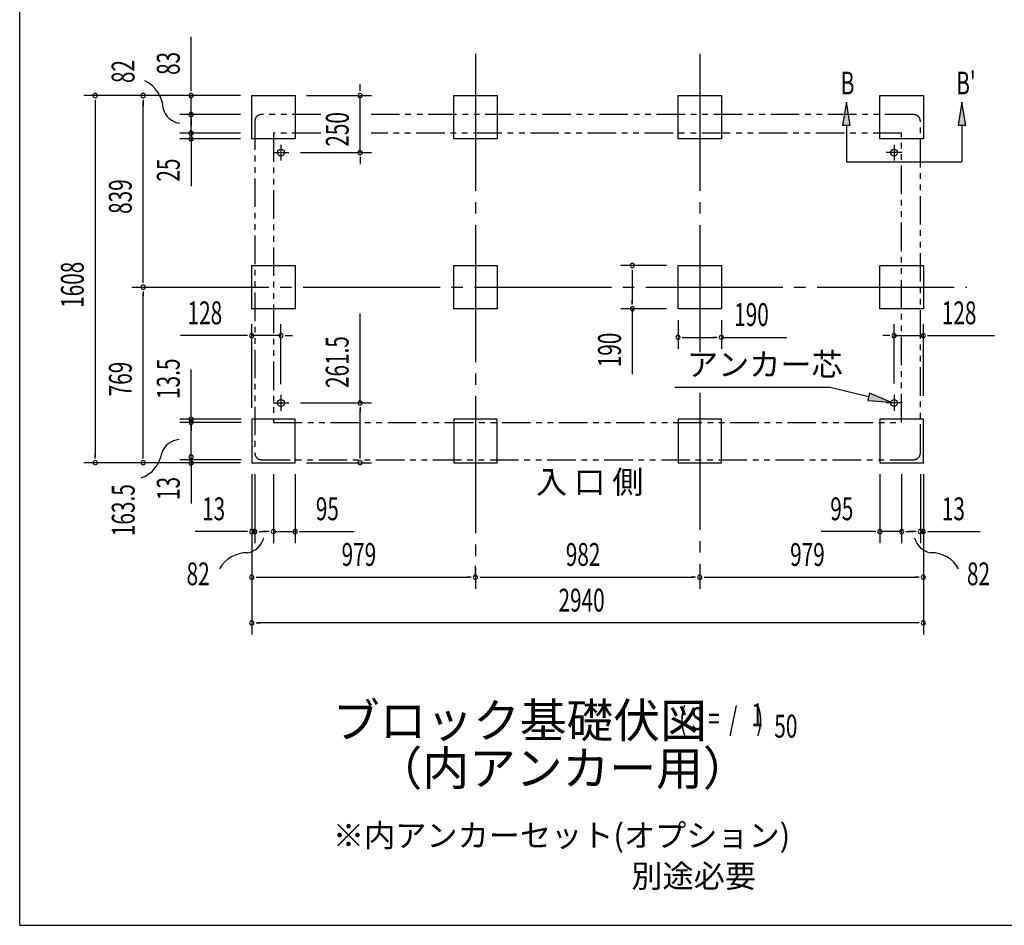
# Model space of a CAD drawing. Extents: x 543 to 20719, y 226 to 14052.
# Drawn here: x 543 to 4853, y 517 to 4484 of the extents above; entities that cross this region are included whole.
import ezdxf
from ezdxf.enums import TextEntityAlignment as Align

# ---------------------------------------------------------------- set-up
doc = ezdxf.new("R2010")
doc.units = 0
doc.header["$LTSCALE"] = 50
doc.header["$MEASUREMENT"] = 0
for name, pattern in [('1PL-L', [56, 50, -2, 2, -2]), ('1PL-M', [15, 12, -1, 1, -1]), ('2PL-2', [5, 2.5, -0.5, 0.5, -0.5, 0.5, -0.5])]:
    doc.linetypes.add(name, pattern=pattern)
for name, color, linetype in [('1PL-L1', 6, '1PL-L'), ('1PL-M1', 6, '1PL-M'), ('GAIKEI', 6, '2PL-2'), ('HIKIDASHI', 6, 'CONTINUOUS'), ('M1', 4, 'CONTINUOUS'), ('SUNPOU', 4, 'CONTINUOUS'), ('U1', 3, 'CONTINUOUS'), ('WAKUSEN-01', 50, 'CONTINUOUS')]:
    doc.layers.add(name, color=color, linetype=linetype)
doc.styles.add('00', font='ROMANS', dxfattribs={"width": 0.666667, "bigfont": 'BIGFONT'})
doc.styles.add('01', font='ROMANS', dxfattribs={"height": 3, "bigfont": 'BIGFONT'})

msp = doc.modelspace()

# ---------------------------------------------------------------- linework, layer by layer
at = {"layer": '1PL-L1'}
for p, q in [((1686.4, 3937), (1686.4, 3867)), ((4370.4, 3937), (4370.4, 3867)), ((1651.4, 3902), (1721.4, 3902)), ((4405.4, 3902), (4335.4, 3902)), ((1651.4, 2805.5), (1721.4, 2805.5)), ((1686.4, 2840.5), (1686.4, 2770.5)), ((4405.4, 2805.5), (4335.4, 2805.5)), ((4370.4, 2840.5), (4370.4, 2770.5))]:
    msp.add_line(p, q, dxfattribs=at)
at = {"layer": '1PL-M1'}
for p, q in [((2537.4, 4335), (2537.4, 1992)), ((2537.4, 4335), (2537.4, 1992)), ((2537.4, 4335), (2537.4, 1992)), ((3519.4, 4335), (3519.4, 3027.6)), ((3519.4, 4335), (3519.4, 3027.6)), ((3519.4, 4335), (3519.4, 3027.6)), ((1033, 3313), (4689.4, 3313)), ((3519.4, 2850.4), (3519.4, 1992)), ((3519.4, 2850.4), (3519.4, 1992)), ((3519.4, 2850.4), (3519.4, 1992))]:
    msp.add_line(p, q, dxfattribs=at)
at = {"layer": 'GAIKEI'}
for p, q in [((1860.3, 4069), (1601.4, 4069)), ((4455.4, 4069), (2080.5, 4069)), ((1571.4, 4039), (1571.4, 2587)), ((4485.4, 2587), (4485.4, 4039)), ((1860.3, 3987), (1653.4, 3987)), ((1653.4, 3987), (1653.4, 2720.5)), ((4403.4, 3987), (2080.5, 3987)), ((4403.4, 2720.5), (4403.4, 3987)), ((1653.4, 2720.5), (4403.4, 2720.5)), ((1601.4, 2557), (4455.4, 2557))]:
    msp.add_line(p, q, dxfattribs=at)
for centre, start, end in [((1601.4, 4039), 90, 180), ((4455.4, 4039), 0, 90), ((1601.4, 2587), 180, 270), ((4455.4, 2587), 270, 0)]:
    msp.add_arc(centre, 30, start, end, dxfattribs=at)
at = {"layer": 'HIKIDASHI'}
for p, q in [((4161.6, 4122.5), (4144.9, 4022.5)), ((4178.2, 4022.5), (4161.6, 4122.5)), ((4667.2, 4122.5), (4650.6, 4022.5)), ((4683.9, 4022.5), (4667.2, 4122.5)), ((4144.9, 4022.5), (4178.2, 4022.5)), ((4161.6, 4022.5), (4161.6, 3862.5)), ((4650.6, 4022.5), (4683.9, 4022.5)), ((4667.2, 4022.5), (4667.2, 3862.5)), ((4161.6, 3862.5), (4667.2, 3862.5)), ((3410.3, 2875.2), (4084.1, 2875.2)), ((4258.7, 2832.7), (4084.1, 2875.2)), ((4262.6, 2848.9), (4254.7, 2816.5)), ((4355.8, 2809), (4262.6, 2848.9)), ((4254.7, 2816.5), (4355.8, 2809))]:
    msp.add_line(p, q, dxfattribs=at)
for points in [[(4178.2, 4022.5), (4144.9, 4022.5), (4161.6, 4122.5)], [(4683.9, 4022.5), (4650.6, 4022.5), (4667.2, 4122.5)], [(4254.7, 2816.5), (4262.6, 2848.9), (4355.8, 2809)]]:
    msp.add_solid(points, dxfattribs=at)
at = {"layer": 'SUNPOU'}
for p, q in [((1293, 4177), (1293, 4409.9)), ((1293, 4170.7), (1293, 4189.5)), ((2032.9, 4177), (2032.9, 4202)), ((2032.9, 4170.7), (2032.9, 4189.5)), ((1508.4, 4152), (823, 4152)), ((1508.4, 4152), (1033, 4152)), ((1508.4, 4152), (1243, 4152)), ((1293, 4069), (1293, 4152)), ((1798.4, 4152), (2082.9, 4152)), ((2032.9, 3902), (2032.9, 4152)), ((873, 4133.2), (873, 4107.5)), ((873, 4127), (873, 2569)), ((1083, 4133.2), (1083, 4107.5)), ((1083, 3338), (1083, 4127)), ((1293, 4094), (1293, 4126)), ((1293, 4087.7), (1293, 4106.5)), ((1508.4, 4069), (1243, 4069)), ((1508.4, 4069), (1243, 4069)), ((1293, 3987), (1293, 4069)), ((1293, 4050.2), (1293, 4031.5)), ((1293, 4044), (1293, 4019)), ((1293, 4012), (1293, 4037)), ((1293, 4005.7), (1293, 4024.5)), ((1508.4, 3987), (1243, 3987)), ((1508.4, 3987), (1243, 3987)), ((1293, 3987), (1293, 3962)), ((1293, 3975.2), (1293, 3956.5)), ((1293, 3969), (1293, 3944)), ((1508.4, 3962), (1243, 3962)), ((1293, 3943.2), (1293, 3924.5)), ((1293, 3937), (1293, 3912)), ((1293, 3924.5), (1293, 3754.8)), ((1771.4, 3902), (2082.9, 3902)), ((2032.9, 3883.2), (2032.9, 3864.5)), ((2032.9, 3877), (2032.9, 3852)), ((3374.4, 3408), (3174.4, 3408)), ((3224.4, 3389.2), (3224.4, 3370.5)), ((3224.4, 3383), (3224.4, 3243)), ((1083, 3331.7), (1083, 3350.5)), ((1083, 3294.2), (1083, 3275.5)), ((1083, 2569), (1083, 3288)), ((3224.4, 3236.7), (3224.4, 3255.5)), ((2032.4, 2805.5), (2032.4, 3197.2)), ((3374.4, 3218), (3174.4, 3218)), ((3224.4, 3218), (3224.4, 2931.1)), ((1558.4, 2784), (1558.4, 3150.4)), ((1686.4, 2888.3), (1686.4, 3150.4)), ((3424.4, 3168), (3424.4, 3043)), ((3614.4, 3168), (3614.4, 3043)), ((4370.4, 2890.5), (4370.4, 3150.4)), ((4498.4, 2836.2), (4498.4, 3150.4)), ((1533.4, 3100.4), (1246.5, 3100.4)), ((1539.7, 3100.4), (1520.9, 3100.4)), ((1686.4, 3100.4), (1558.4, 3100.4)), ((1705.2, 3100.4), (1723.9, 3100.4)), ((1711.4, 3100.4), (1736.4, 3100.4)), ((3443.2, 3093), (3461.9, 3093)), ((3449.4, 3093), (3589.4, 3093)), ((3595.7, 3093), (3576.9, 3093)), ((3614.4, 3093), (3901.3, 3093)), ((4345.4, 3100.4), (4320.4, 3100.4)), ((4351.7, 3100.4), (4332.9, 3100.4)), ((4370.4, 3100.4), (4498.4, 3100.4)), ((4517.2, 3100.4), (4535.9, 3100.4)), ((4523.4, 3100.4), (4810.3, 3100.4)), ((1293.2, 2743.4), (1293, 2952.8)), ((1771.4, 2805.5), (2082.4, 2805.5)), ((2032.4, 2786.8), (2032.4, 2768)), ((2032.4, 2569), (2032.4, 2780.5)), ((1512.4, 2734), (1243, 2734)), ((1512.4, 2720.5), (1243, 2720.5)), ((1293, 2557), (1293, 2737)), ((1293, 2701.8), (1293, 2683)), ((1293.2, 2715.2), (1293.2, 2696.5)), ((1508.4, 2544), (823, 2544)), ((873, 2562.8), (873, 2581.5)), ((1508.4, 2544), (1033, 2544)), ((1083, 2562.8), (1083, 2581.5)), ((1512.4, 2557), (1243, 2557)), ((1293, 2562), (1293, 2580.8)), ((1293, 2564.5), (1293, 2529.5)), ((1293, 2550.8), (1293, 2532)), ((1798.4, 2544), (2082.4, 2544)), ((2032.4, 2562.8), (2032.4, 2581.5)), ((1293, 2537), (1293, 2365.5)), ((1558.4, 2494), (1558.4, 1792)), ((1558.4, 2494), (1558.4, 2192)), ((1558.4, 2494), (1558.4, 1992)), ((1571.4, 2494), (1571.4, 2192)), ((1653.4, 2494), (1653.4, 2192)), ((1748.4, 2494), (1748.4, 2192)), ((4308.4, 2494), (4308.4, 2192)), ((4403.4, 2494), (4403.4, 2192)), ((4485.4, 2494), (4485.4, 2192)), ((4498.4, 2494), (4498.4, 1792)), ((4498.4, 2494), (4498.4, 2192)), ((4498.4, 2494), (4498.4, 1992)), ((1533.4, 2242), (1310, 2242)), ((1539.7, 2242), (1520.9, 2242)), ((1571.4, 2242), (1558.4, 2242)), ((1590.2, 2242), (1608.9, 2242)), ((1596.4, 2242), (1621.4, 2242)), ((1628.4, 2242), (1603.4, 2242)), ((1634.7, 2242), (1615.9, 2242)), ((1653.4, 2242), (1748.4, 2242)), ((1767.2, 2242), (1785.9, 2242)), ((1773.4, 2242), (2006.3, 2242)), ((4283.4, 2242), (4050.5, 2242)), ((4289.7, 2242), (4270.9, 2242)), ((4403.4, 2242), (4308.4, 2242)), ((4422.2, 2242), (4440.9, 2242)), ((4428.4, 2242), (4453.4, 2242)), ((4460.4, 2242), (4435.4, 2242)), ((4466.7, 2242), (4447.9, 2242)), ((4485.4, 2242), (4498.4, 2242)), ((4517.2, 2242), (4535.9, 2242)), ((4523.4, 2242), (4746.8, 2242)), ((2537.4, 2042), (2537.4, 2092)), ((1577.2, 2042), (1595.9, 2042)), ((1583.4, 2042), (2512.4, 2042)), ((2518.7, 2042), (2499.9, 2042)), ((2556.2, 2042), (2574.9, 2042)), ((2562.4, 2042), (3494.4, 2042)), ((3500.7, 2042), (3481.9, 2042)), ((3538.2, 2042), (3556.9, 2042)), ((3544.4, 2042), (4473.4, 2042)), ((4479.7, 2042), (4460.9, 2042)), ((1577.2, 1842), (1595.9, 1842)), ((4473.4, 1842), (1583.4, 1842)), ((4479.7, 1842), (4460.9, 1842))]:
    msp.add_line(p, q, dxfattribs=at)
for centre, radius, start, end in [((1022.7, 4084.6), 148.9, 4.0191, 63.0274), ((873, 4152), 9.38, 90, 270), ((873, 4152), 9.38, 270, 90), ((1083, 4152), 9.38, 90, 270), ((1083, 4152), 9.38, 270, 90), ((1293, 4152), 9.38, 90, 270), ((1293, 4152), 9.38, 270, 90), ((2032.9, 4152), 9.38, 90, 270), ((2032.9, 4152), 9.38, 270, 90), ((1254.2, 4115.3), 85.4, 193.7305, 262.4753), ((1293, 4069), 9.38, 90, 270), ((1293, 4069), 9.38, 90, 270), ((1293, 4069), 9.38, 270, 90), ((1293, 4069), 9.38, 270, 90), ((1293, 3987), 9.38, 90, 270), ((1293, 3987), 9.38, 90, 270), ((1293, 3962), 9.38, 90, 270), ((1293, 3987), 9.38, 270, 90), ((1293, 3987), 9.38, 270, 90), ((1293, 3962), 9.38, 270, 90), ((2032.9, 3902), 9.38, 90, 270), ((2032.9, 3902), 9.38, 270, 90), ((3224.4, 3408), 9.38, 90, 270), ((3224.4, 3408), 9.38, 270, 90), ((1083, 3313), 9.38, 90, 270), ((1083, 3313), 9.38, 90, 270), ((1083, 3313), 9.38, 270, 90), ((1083, 3313), 9.38, 270, 90), ((3224.4, 3218), 9.38, 90, 270), ((3224.4, 3218), 9.38, 270, 90), ((1558.4, 3100.4), 9.38, 0, 180), ((1686.4, 3100.4), 9.38, 0, 180), ((4370.4, 3100.4), 9.38, 0, 180), ((4498.4, 3100.4), 9.38, 0, 180), ((1558.4, 3100.4), 9.38, 180, 0), ((1686.4, 3100.4), 9.38, 180, 0), ((3424.4, 3093), 9.38, 0, 180), ((3424.4, 3093), 9.38, 180, 0), ((3614.4, 3093), 9.38, 0, 180), ((3614.4, 3093), 9.38, 180, 0), ((4370.4, 3100.4), 9.38, 180, 0), ((4498.4, 3100.4), 9.38, 180, 0), ((2032.4, 2805.5), 9.38, 90, 270), ((2032.4, 2805.5), 9.38, 270, 90), ((1293, 2720.5), 9.38, 90, 270), ((1293.2, 2734), 9.38, 90, 270), ((1293, 2720.5), 9.38, 270, 90), ((1293.2, 2734), 9.38, 270, 90), ((1245.5, 2559.8), 85.4, 93.3096, 162.0545), ((873, 2544), 9.38, 90, 270), ((873, 2544), 9.38, 270, 90), ((1083, 2544), 9.38, 90, 270), ((1027.7, 2606.9), 138.1, 290.0298, 351.3484), ((1083, 2544), 9.38, 270, 90), ((1293, 2569.5), 9.38, 90, 270), ((1293, 2543.2), 9.38, 90, 270), ((1293, 2569.5), 9.38, 270, 90), ((1293, 2543.2), 9.38, 270, 90), ((2032.4, 2544), 9.38, 90, 270), ((2032.4, 2544), 9.38, 270, 90), ((1558.4, 2242), 9.38, 0, 180), ((1558.4, 2242), 9.38, 180, 0), ((1571.4, 2242), 9.38, 0, 180), ((1571.4, 2242), 9.38, 180, 0), ((1653.4, 2242), 9.38, 0, 180), ((1653.4, 2242), 9.38, 180, 0), ((1748.4, 2242), 9.38, 0, 180), ((1748.4, 2242), 9.38, 180, 0), ((4308.4, 2242), 9.38, 0, 180), ((4308.4, 2242), 9.38, 180, 0), ((4403.4, 2242), 9.38, 0, 180), ((4403.4, 2242), 9.38, 180, 0), ((4485.4, 2242), 9.38, 0, 180), ((4485.4, 2242), 9.38, 180, 0), ((4498.4, 2242), 9.38, 0, 180), ((4498.4, 2242), 9.38, 180, 0), ((1527.4, 2234.1), 85.4, 278.4895, 347.2343), ((4543.4, 2234.1), 85.4, 192.7657, 261.5105), ((1538, 2011.6), 138.1, 89.1955, 150.5142), ((4532.8, 2011.6), 138.1, 29.4858, 90.8045), ((1558.4, 2042), 9.38, 0, 180), ((1558.4, 2042), 9.38, 180, 0), ((2537.4, 2042), 9.38, 0, 180), ((2537.4, 2042), 9.38, 0, 180), ((2537.4, 2042), 9.38, 180, 0), ((2537.4, 2042), 9.38, 180, 0), ((3519.4, 2042), 9.38, 0, 180), ((3519.4, 2042), 9.38, 0, 180), ((3519.4, 2042), 9.38, 180, 0), ((3519.4, 2042), 9.38, 180, 0), ((4498.4, 2042), 9.38, 0, 180), ((4498.4, 2042), 9.38, 180, 0), ((1558.4, 1842), 9.38, 0, 180), ((1558.4, 1842), 9.38, 180, 0), ((4498.4, 1842), 9.38, 0, 180), ((4498.4, 1842), 9.38, 180, 0)]:
    msp.add_arc(centre, radius, start, end, dxfattribs=at)
at = {"layer": 'U1'}
for p, q in [((1558.4, 4152), (1748.4, 4152)), ((1558.4, 3962), (1558.4, 4152)), ((1748.4, 4152), (1748.4, 3962)), ((2442.4, 4152), (2632.4, 4152)), ((2442.4, 3962), (2442.4, 4152)), ((2632.4, 4152), (2632.4, 3962)), ((3424.4, 4152), (3614.4, 4152)), ((3424.4, 3962), (3424.4, 4152)), ((3614.4, 4152), (3614.4, 3962)), ((4308.4, 4152), (4498.4, 4152)), ((4308.4, 3962), (4308.4, 4152)), ((4498.4, 4152), (4498.4, 3962)), ((1748.4, 3962), (1558.4, 3962)), ((2632.4, 3962), (2442.4, 3962)), ((3614.4, 3962), (3424.4, 3962)), ((4498.4, 3962), (4308.4, 3962)), ((1558.4, 3408), (1748.4, 3408)), ((1558.4, 3218), (1558.4, 3408)), ((1748.4, 3408), (1748.4, 3218)), ((2442.4, 3408), (2632.4, 3408)), ((2442.4, 3218), (2442.4, 3408)), ((2632.4, 3408), (2632.4, 3218)), ((3424.4, 3408), (3614.4, 3408)), ((3424.4, 3218), (3424.4, 3408)), ((3614.4, 3408), (3614.4, 3218)), ((4308.4, 3408), (4498.4, 3408)), ((4308.4, 3218), (4308.4, 3408)), ((4498.4, 3408), (4498.4, 3218)), ((1748.4, 3218), (1558.4, 3218)), ((2632.4, 3218), (2442.4, 3218)), ((3614.4, 3218), (3424.4, 3218)), ((4498.4, 3218), (4308.4, 3218)), ((1748.4, 2734), (1558.4, 2734)), ((1558.4, 2734), (1558.4, 2544)), ((1748.4, 2544), (1748.4, 2734)), ((2442.4, 2734), (2442.4, 2544)), ((2632.4, 2734), (2442.4, 2734)), ((2632.4, 2544), (2632.4, 2734)), ((3424.4, 2734), (3424.4, 2544)), ((3614.4, 2734), (3424.4, 2734)), ((3614.4, 2544), (3614.4, 2734)), ((4498.4, 2734), (4308.4, 2734)), ((4308.4, 2734), (4308.4, 2544)), ((4498.4, 2544), (4498.4, 2734)), ((1558.4, 2544), (1748.4, 2544)), ((2442.4, 2544), (2632.4, 2544)), ((3424.4, 2544), (3614.4, 2544)), ((4308.4, 2544), (4498.4, 2544))]:
    msp.add_line(p, q, dxfattribs=at)
for centre in [(1686.4, 3902), (4370.4, 3902), (1686.4, 2805.5), (4370.4, 2805.5)]:
    msp.add_circle(centre, 15, dxfattribs=at)
at = {"layer": 'WAKUSEN-01'}
for q in [(542.5, 14052.5), (20477.5, 517.5)]:
    msp.add_line((542.5, 517.5), q, dxfattribs=at)

# ---------------------------------------------------------------- texts
at = {"layer": 'HIKIDASHI', "style": '00', "width": 0.67}
for s, p in [('B', (4136.6, 4156.9)), ("B'", (4642.2, 4156.9))]:
    msp.add_text(s, height=100, dxfattribs=at).set_placement(p)
at = {"layer": 'HIKIDASHI', "style": '01'}
msp.add_text('アンカー芯', height=100, dxfattribs=at).set_placement((3463.3, 2924.2))
at = {"layer": 'M1', "style": '01'}
msp.add_text('ブロック基礎伏図', height=150, dxfattribs=at).set_placement((1913.7, 1339.7))
at = {"layer": 'M1', "style": '00', "width": 0.67}
for s, p in [('( S =  /    )', (3430, 1372.8)), ('1', (3745.8, 1389.8)), ('50', (3845.6, 1339.7))]:
    msp.add_text(s, height=100.2, dxfattribs=at).set_placement(p)
at = {"layer": 'M1', "style": '01'}
msp.add_text('（内アンカー用）', height=150, dxfattribs=at).set_placement((2919, 1186.4), align=Align.MIDDLE)
at = {"layer": 'SUNPOU', "style": '00'}
for s, width, p in [('83', 0.666667, (1243, 4242.5)), ('82', 0.666667, (1044.9, 4206.8)), ('250', 0.666667, (1982.9, 3928.3)), ('25', 0.666667, (1243, 3775.2)), ('839', 0.666667, (1033, 3633.8)), ('1608', 0.666667, (823, 3222.3)), ('190', 0.666667, (3174.4, 2962)), ('261.5', 0.666667, (1982.4, 2871)), ('769', 0.666667, (1033, 2834.8)), ('13.5', 0.67, (1243, 2822.8)), ('13', 0.67, (1243, 2380.3)), ('163.5', 0.67, (1045.8, 2221.7))]:
    msp.add_text(s, height=100, rotation=90, dxfattribs=dict(at, width=width)).set_placement(p)
for s, width, p in [('128', 0.666667, (1277.5, 3150.4)), ('190', 0.666667, (3670.4, 3143)), ('128', 0.666667, (4579.4, 3150.4)), ('13', 0.666667, (1340.9, 2292)), ('95', 0.666667, (1838.9, 2292)), ('95', 0.666667, (4090.9, 2292)), ('13', 0.666667, (4579.4, 2292)), ('979', 0.666667, (1951.6, 2092)), ('982', 0.666667, (2933.2, 2092)), ('979', 0.666667, (3915.2, 2092)), ('82', 0.67, (1273.1, 2007.1)), ('82', 0.67, (4689.2, 2007.1)), ('2940', 0.666667, (2901.4, 1892))]:
    msp.add_text(s, height=100, dxfattribs=dict(at, width=width)).set_placement(p)
at = {"layer": 'SUNPOU', "style": '01'}
for s, height, p in [('入 口 側', 100, (2802.4, 2409.4)), ('※内アンカーセット(オプション)', 99.999, (1913.7, 861.3)), ('別途必要', 100, (3220, 683.3))]:
    msp.add_text(s, height=height, dxfattribs=at).set_placement(p)

doc.saveas('drawing.dxf')
